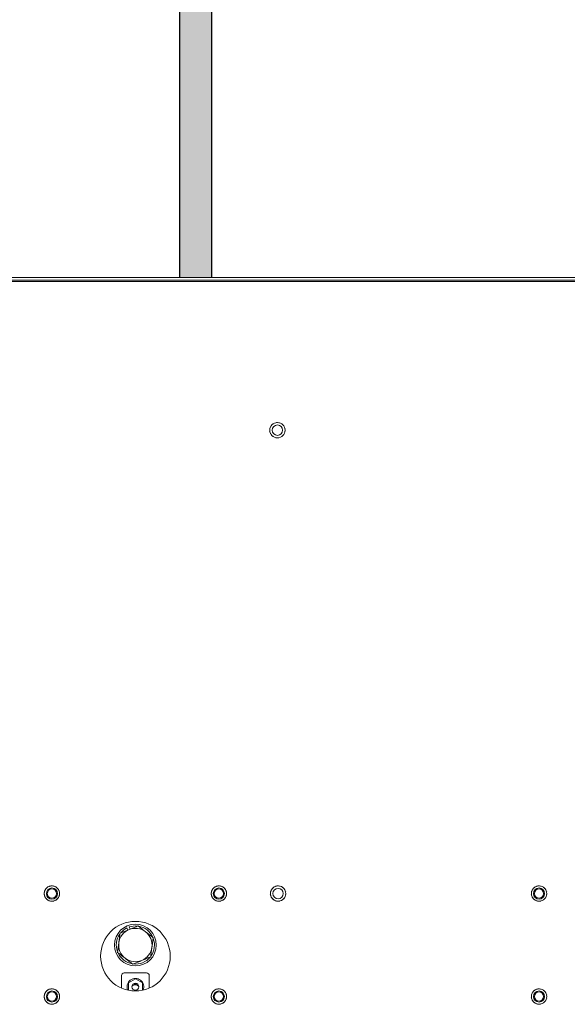
# Model space of a CAD drawing. Units: millimetres. Extents: x 209 to 89143, y 6 to 5746.
# Drawn here: x 82033 to 82427, y 3828 to 4535 of the extents above; entities that cross this region are included whole.
import ezdxf

# ---------------------------------------------------------------- set-up
doc = ezdxf.new("R2010")
doc.units = ezdxf.units.MM
doc.header["$PDSIZE"] = -1
doc.styles.add('SLDTEXTSTYLE2', font='TXT', dxfattribs={"width": 0.663})
doc.dimstyles.new('SLDDIMSTYLE2', dxfattribs={"dimtxt": 2.69062, "dimasz": 2.5, "dimexe": 0, "dimexo": 0.0625, "dimgap": 0.672655, "dimtad": 1, "dimdec": 0, "dimlfac": 20, "dimrnd": 1e-09, "dimzin": 12, "dimdsep": 46, "dimtxsty": 'SLDTEXTSTYLE2', "dimsah": 1, "dimcen": 0.09, "dimadec": 0, "dimazin": 3, "dimtfac": 1, "dimtofl": 0, "dimtmove": 0, "dimatfit": 3, "dimfxl": 1, "dimfrac": 2, "dimtolj": 1, "dimtzin": 12, "dimarcsym": 0})

# ---------------------------------------------------------------- blocks, each defined once
blk = doc.blocks.new('*D570')
at = {"color": 0, "lineweight": -2}
for p, q in [((81632.91, 4533.17), (81632.91, 5241.7)), ((83127.59, 5241.7), (81672.91, 5241.7)), ((83167.59, 5077.15), (83167.59, 5241.7))]:
    blk.add_line(p, q, dxfattribs=at)
at = {"color": 0}
for points in [[(81672.91, 5248.36), (81672.91, 5235.03), (81632.91, 5241.7)], [(83127.59, 5235.03), (83127.59, 5248.36), (83167.59, 5241.7)]]:
    blk.add_solid(points, dxfattribs=at)
at = {"layer": 'Defpoints', "color": 0}
for p in [(81632.91, 5241.7), (83167.59, 5077.09), (81632.91, 4533.11)]:
    blk.add_point(p, dxfattribs=at)
at = {"color": 0, "insert": (82400.25, 5286.7), "char_height": 50, "attachment_point": 5, "style": 'SLDTEXTSTYLE2'}
blk.add_mtext('\\A1;1535', dxfattribs=at)

msp = doc.modelspace()

# ---------------------------------------------------------------- hatches: boundary and pattern name
h = msp.add_hatch(color=252)
h.paths.add_polyline_path([(82171.2, 4349.86), (82171.2, 4779.96), (82148.2, 4779.96), (82148.2, 4349.86)])
h.paths.add_polyline_path([(82148.2, 4346.86), (82148.2, 3857.62, -0.116562), (82171.2, 3857.62), (82171.2, 3905.99), (82171.2, 3906.07), (82171.2, 3908.18), (82171.2, 3908.25), (82171.2, 4346.86)])
h.paths.add_polyline_path([(82148.2, 4346.86), (82148.2, 3857.62, -0.116562), (82171.2, 3857.62), (82171.2, 3905.99), (82171.2, 3906.07), (82171.2, 3908.18), (82171.2, 3908.25), (82171.2, 4346.86)])

# ---------------------------------------------------------------- linework, layer by layer
for p, q in [((82148.2, 4779.96), (82148.2, 4349.86, 0)), ((82171.2, 4779.96), (82171.2, 4349.86, 0))]:
    msp.add_line(p, q)
at = {"color": 7, "linetype": 'Continuous', "lineweight": 15}
for p, q in [((83062.59, 4349.86), (81870.59, 4349.86)), ((83062.59, 4347.86), (81870.59, 4347.86)), ((81870.59, 4346.86), (83062.59, 4346.86)), ((82217.79, 4245.66), (82217.73, 4245.55)), ((82217.88, 4245.58), (82217.79, 4245.66)), ((82218.85, 4245.71), (82218.77, 4245.62)), ((82218.92, 4245.61), (82218.85, 4245.71)), ((82219.91, 4245.56), (82219.81, 4245.48)), ((82219.96, 4245.45), (82219.91, 4245.56)), ((82213.12, 4240.72), (82213.01, 4240.65)), ((82213.01, 4240.65), (82213.1, 4240.57)), ((82213.1, 4239.67), (82213.01, 4239.59)), ((82213.01, 4239.59), (82213.12, 4239.52)), ((82213.33, 4241.74), (82213.21, 4241.7)), ((82213.21, 4241.7), (82213.29, 4241.6)), ((82213.29, 4238.64), (82213.21, 4238.54)), ((82213.21, 4238.54), (82213.33, 4238.5)), ((82213.73, 4242.71), (82213.61, 4242.69)), ((82213.61, 4242.69), (82213.66, 4242.57)), ((82214.18, 4243.58), (82214.22, 4243.46)), ((82214.31, 4243.58), (82214.18, 4243.58)), ((82214.92, 4244.35), (82214.93, 4244.23)), ((82215.04, 4244.33), (82214.92, 4244.35)), ((82215.79, 4244.97), (82215.77, 4244.85)), ((82215.9, 4244.92), (82215.79, 4244.97)), ((82216.75, 4245.41), (82216.72, 4245.29)), ((82216.86, 4245.34), (82216.75, 4245.41)), ((82220.91, 4245.22), (82220.8, 4245.16)), ((82220.94, 4245.09), (82220.91, 4245.22)), ((82221.83, 4244.68), (82221.71, 4244.64)), ((82221.84, 4244.56), (82221.83, 4244.68)), ((82222.64, 4243.99), (82222.51, 4243.97)), ((82222.62, 4243.86), (82222.64, 4243.99)), ((82223.3, 4243.15), (82223.17, 4243.16)), ((82223.25, 4243.03), (82223.3, 4243.15)), ((82223.78, 4242.2), (82223.66, 4242.24)), ((82223.72, 4242.1), (82223.78, 4242.2)), ((82224.08, 4241.18), (82223.97, 4241.24)), ((82223.97, 4239.01), (82224.08, 4239.06)), ((82224, 4241.09), (82224.08, 4241.18)), ((82224.08, 4239.06), (82224, 4239.15)), ((82224.19, 4240.12), (82224.09, 4240.2)), ((82224.09, 4240.05), (82224.19, 4240.12)), ((82213.66, 4237.67), (82213.61, 4237.56)), ((82213.61, 4237.56), (82213.73, 4237.53)), ((82214.22, 4236.78), (82214.18, 4236.66)), ((82214.18, 4236.66), (82214.31, 4236.66)), ((82214.93, 4236.01), (82214.92, 4235.89)), ((82214.92, 4235.89), (82215.04, 4235.92)), ((82215.77, 4235.4), (82215.79, 4235.27)), ((82215.79, 4235.27), (82215.9, 4235.32)), ((82216.72, 4234.95), (82216.75, 4234.83)), ((82216.75, 4234.83), (82216.86, 4234.9)), ((82217.73, 4234.69), (82217.79, 4234.58)), ((82217.79, 4234.58), (82217.88, 4234.67)), ((82218.77, 4234.62), (82218.85, 4234.53)), ((82218.85, 4234.53), (82218.92, 4234.63)), ((82219.81, 4234.76), (82219.91, 4234.68)), ((82219.91, 4234.68), (82219.96, 4234.79)), ((82220.8, 4235.09), (82220.91, 4235.03)), ((82220.91, 4235.03), (82220.94, 4235.15)), ((82221.71, 4235.6), (82221.83, 4235.56)), ((82221.83, 4235.56), (82221.84, 4235.69)), ((82222.51, 4236.27), (82222.64, 4236.26)), ((82222.64, 4236.26), (82222.62, 4236.38)), ((82223.17, 4237.08), (82223.3, 4237.09)), ((82223.3, 4237.09), (82223.25, 4237.21)), ((82223.66, 4238.01), (82223.78, 4238.04)), ((82223.78, 4238.04), (82223.72, 4238.15)), ((82051.12, 3907.72), (82051.01, 3907.65)), ((82051.01, 3907.65), (82051.1, 3907.57)), ((82051.1, 3906.67), (82051.01, 3906.59)), ((82051.01, 3906.59), (82051.12, 3906.52)), ((82051.33, 3908.74), (82051.21, 3908.7)), ((82051.21, 3908.7), (82051.29, 3908.6)), ((82051.66, 3909.57), (82051.33, 3908.74)), ((82051.73, 3909.71), (82051.61, 3909.69)), ((82051.61, 3909.69), (82051.66, 3909.57)), ((82052.18, 3910.58), (82052.22, 3910.46)), ((82052.31, 3910.58), (82052.18, 3910.58)), ((82053.04, 3911.33), (82052.92, 3911.35)), ((82052.92, 3911.35), (82052.93, 3911.23)), ((82053.77, 3911.85), (82053.04, 3911.33)), ((82053.79, 3911.97), (82053.77, 3911.85)), ((82053.9, 3911.92), (82053.79, 3911.97)), ((82054.72, 3912.29), (82053.9, 3911.92)), ((82054.75, 3912.41), (82054.72, 3912.29)), ((82054.86, 3912.34), (82054.75, 3912.41)), ((82055.79, 3912.66), (82055.73, 3912.55)), ((82055.88, 3912.57), (82055.79, 3912.66)), ((82056.85, 3912.71), (82056.77, 3912.62)), ((82056.92, 3912.61), (82056.85, 3912.71)), ((82057.81, 3912.48), (82056.92, 3912.61)), ((82057.91, 3912.56), (82057.81, 3912.48)), ((82057.96, 3912.45), (82057.91, 3912.56)), ((82058.91, 3912.21), (82058.8, 3912.15)), ((82058.94, 3912.09), (82058.91, 3912.21)), ((82059.83, 3911.68), (82059.71, 3911.64)), ((82059.84, 3911.56), (82059.83, 3911.68)), ((82060.64, 3910.99), (82060.51, 3910.97)), ((82060.62, 3910.86), (82060.64, 3910.99)), ((82061.17, 3910.16), (82060.62, 3910.86)), ((82061.3, 3910.15), (82061.17, 3910.16)), ((82061.25, 3910.03), (82061.3, 3910.15)), ((82061.78, 3909.2), (82061.66, 3909.23)), ((82061.72, 3909.09), (82061.78, 3909.2)), ((82062.08, 3908.18), (82061.97, 3908.24)), ((82061.97, 3906.01), (82062.08, 3906.06)), ((82062, 3908.09), (82062.08, 3908.18)), ((82062.09, 3907.12), (82062, 3908.09)), ((82062, 3906.15), (82062.09, 3907.12)), ((82062.08, 3906.06), (82062, 3906.15)), ((82062.19, 3907.12), (82062.09, 3907.2)), ((82062.09, 3907.05), (82062.19, 3907.12)), ((82171.12, 3907.72), (82171.01, 3907.65)), ((82171.01, 3907.65), (82171.1, 3907.57)), ((82171.1, 3906.67), (82171.01, 3906.59)), ((82171.01, 3906.59), (82171.12, 3906.52)), ((82171.33, 3908.74), (82171.21, 3908.7)), ((82171.21, 3908.7), (82171.29, 3908.6)), ((82171.66, 3909.57), (82171.33, 3908.74)), ((82171.73, 3909.71), (82171.61, 3909.69)), ((82171.61, 3909.69), (82171.66, 3909.57)), ((82172.31, 3910.58), (82172.18, 3910.58)), ((82172.18, 3910.58), (82172.22, 3910.46)), ((82172.92, 3911.35), (82172.93, 3911.23)), ((82173.04, 3911.33), (82172.92, 3911.35)), ((82173.77, 3911.85), (82173.04, 3911.33)), ((82173.79, 3911.97), (82173.77, 3911.85)), ((82173.9, 3911.92), (82173.79, 3911.97)), ((82174.72, 3912.29), (82173.9, 3911.92)), ((82174.75, 3912.41), (82174.72, 3912.29)), ((82174.86, 3912.34), (82174.75, 3912.41)), ((82175.79, 3912.66), (82175.73, 3912.55)), ((82175.88, 3912.57), (82175.79, 3912.66)), ((82176.85, 3912.71), (82176.77, 3912.62)), ((82176.92, 3912.61), (82176.85, 3912.71)), ((82177.81, 3912.48), (82176.92, 3912.61)), ((82177.91, 3912.56), (82177.81, 3912.48)), ((82177.96, 3912.45), (82177.91, 3912.56)), ((82178.91, 3912.21), (82178.8, 3912.15)), ((82178.94, 3912.09), (82178.91, 3912.21)), ((82179.83, 3911.68), (82179.71, 3911.64)), ((82179.84, 3911.56), (82179.83, 3911.68)), ((82180.64, 3910.99), (82180.51, 3910.97)), ((82180.62, 3910.86), (82180.64, 3910.99)), ((82181.17, 3910.16), (82180.62, 3910.86)), ((82181.3, 3910.15), (82181.17, 3910.16)), ((82181.25, 3910.03), (82181.3, 3910.15)), ((82181.78, 3909.2), (82181.66, 3909.23)), ((82181.72, 3909.09), (82181.78, 3909.2)), ((82182.08, 3908.18), (82181.97, 3908.24)), ((82181.97, 3906.01), (82182.08, 3906.06)), ((82182, 3908.09), (82182.08, 3908.18)), ((82182.09, 3907.12), (82182, 3908.09)), ((82182, 3906.15), (82182.09, 3907.12)), ((82182.08, 3906.06), (82182, 3906.15)), ((82182.19, 3907.12), (82182.09, 3907.2)), ((82182.09, 3907.05), (82182.19, 3907.12)), ((82213.62, 3907.72), (82213.51, 3907.65)), ((82213.51, 3907.65), (82213.6, 3907.57)), ((82213.6, 3906.67), (82213.51, 3906.59)), ((82213.51, 3906.59), (82213.62, 3906.52)), ((82213.83, 3908.74), (82213.71, 3908.7)), ((82213.71, 3908.7), (82213.79, 3908.6)), ((82214.16, 3909.57), (82213.83, 3908.74)), ((82214.23, 3909.71), (82214.11, 3909.69)), ((82214.11, 3909.69), (82214.16, 3909.57)), ((82214.81, 3910.58), (82214.68, 3910.58)), ((82214.68, 3910.58), (82214.72, 3910.46)), ((82215.42, 3911.35), (82215.43, 3911.23)), ((82215.54, 3911.33), (82215.42, 3911.35)), ((82216.27, 3911.85), (82215.54, 3911.33)), ((82216.29, 3911.97), (82216.27, 3911.85)), ((82216.4, 3911.92), (82216.29, 3911.97)), ((82217.22, 3912.29), (82216.4, 3911.92)), ((82217.25, 3912.41), (82217.22, 3912.29)), ((82217.36, 3912.34), (82217.25, 3912.41)), ((82218.29, 3912.66), (82218.23, 3912.55)), ((82218.38, 3912.57), (82218.29, 3912.66)), ((82219.35, 3912.71), (82219.27, 3912.62)), ((82219.42, 3912.61), (82219.35, 3912.71)), ((82220.31, 3912.48), (82219.42, 3912.61)), ((82220.41, 3912.56), (82220.31, 3912.48)), ((82220.46, 3912.45), (82220.41, 3912.56)), ((82221.41, 3912.21), (82221.3, 3912.15)), ((82221.44, 3912.09), (82221.41, 3912.21)), ((82222.33, 3911.68), (82222.21, 3911.64)), ((82222.34, 3911.56), (82222.33, 3911.68)), ((82223.14, 3910.99), (82223.01, 3910.97)), ((82223.12, 3910.86), (82223.14, 3910.99)), ((82223.67, 3910.16), (82223.12, 3910.86)), ((82223.8, 3910.15), (82223.67, 3910.16)), ((82223.75, 3910.03), (82223.8, 3910.15)), ((82224.28, 3909.2), (82224.16, 3909.23)), ((82224.22, 3909.09), (82224.28, 3909.2)), ((82224.58, 3908.18), (82224.47, 3908.24)), ((82224.47, 3906.01), (82224.58, 3906.06)), ((82224.5, 3908.09), (82224.58, 3908.18)), ((82224.59, 3907.12), (82224.5, 3908.09)), ((82224.5, 3906.15), (82224.59, 3907.12)), ((82224.58, 3906.06), (82224.5, 3906.15)), ((82224.69, 3907.12), (82224.59, 3907.2)), ((82224.59, 3907.05), (82224.69, 3907.12)), ((82401.12, 3907.72), (82401.01, 3907.65)), ((82401.01, 3907.65), (82401.1, 3907.57)), ((82401.1, 3906.67), (82401.01, 3906.59)), ((82401.01, 3906.59), (82401.12, 3906.52)), ((82401.33, 3908.74), (82401.21, 3908.7)), ((82401.21, 3908.7), (82401.29, 3908.6)), ((82401.66, 3909.57), (82401.33, 3908.74)), ((82401.73, 3909.71), (82401.61, 3909.69)), ((82401.61, 3909.69), (82401.66, 3909.57)), ((82402.18, 3910.58), (82402.22, 3910.46)), ((82402.31, 3910.58), (82402.18, 3910.58)), ((82402.92, 3911.35), (82402.93, 3911.23)), ((82403.04, 3911.33), (82402.92, 3911.35)), ((82403.77, 3911.85), (82403.04, 3911.33)), ((82403.79, 3911.97), (82403.77, 3911.85)), ((82403.9, 3911.92), (82403.79, 3911.97)), ((82404.72, 3912.29), (82403.9, 3911.92)), ((82404.75, 3912.41), (82404.72, 3912.29)), ((82404.86, 3912.34), (82404.75, 3912.41)), ((82405.79, 3912.66), (82405.73, 3912.55)), ((82405.88, 3912.57), (82405.79, 3912.66)), ((82406.85, 3912.71), (82406.77, 3912.62)), ((82406.92, 3912.61), (82406.85, 3912.71)), ((82407.81, 3912.48), (82406.92, 3912.61)), ((82407.91, 3912.56), (82407.81, 3912.48)), ((82407.96, 3912.45), (82407.91, 3912.56)), ((82408.91, 3912.21), (82408.8, 3912.15)), ((82408.94, 3912.09), (82408.91, 3912.21)), ((82409.83, 3911.68), (82409.71, 3911.64)), ((82409.84, 3911.56), (82409.83, 3911.68)), ((82410.64, 3910.99), (82410.51, 3910.97)), ((82410.62, 3910.86), (82410.64, 3910.99)), ((82411.17, 3910.16), (82410.62, 3910.86)), ((82411.3, 3910.15), (82411.17, 3910.16)), ((82411.25, 3910.03), (82411.3, 3910.15)), ((82411.78, 3909.2), (82411.66, 3909.23)), ((82411.72, 3909.09), (82411.78, 3909.2)), ((82412.08, 3908.18), (82411.97, 3908.24)), ((82411.97, 3906.01), (82412.08, 3906.06)), ((82412, 3908.09), (82412.08, 3908.18)), ((82412.09, 3907.12), (82412, 3908.09)), ((82412, 3906.15), (82412.09, 3907.12)), ((82412.08, 3906.06), (82412, 3906.15)), ((82412.19, 3907.12), (82412.09, 3907.2)), ((82412.09, 3907.05), (82412.19, 3907.12)), ((82051.29, 3905.64), (82051.21, 3905.54)), ((82051.21, 3905.54), (82051.33, 3905.5)), ((82051.33, 3905.5), (82051.66, 3904.67)), ((82051.66, 3904.67), (82051.61, 3904.55)), ((82051.61, 3904.55), (82051.73, 3904.53)), ((82052.22, 3903.78), (82052.18, 3903.66)), ((82052.18, 3903.66), (82052.31, 3903.66)), ((82052.93, 3903.01), (82052.92, 3902.89)), ((82052.92, 3902.89), (82053.04, 3902.92)), ((82053.04, 3902.91), (82053.77, 3902.39)), ((82053.77, 3902.4), (82053.79, 3902.27)), ((82053.79, 3902.27), (82053.9, 3902.32)), ((82053.9, 3902.32), (82054.72, 3901.95)), ((82054.72, 3901.95), (82054.75, 3901.83)), ((82054.75, 3901.83), (82054.86, 3901.9)), ((82055.73, 3901.69), (82055.79, 3901.58)), ((82055.79, 3901.58), (82055.88, 3901.67)), ((82056.77, 3901.62), (82056.85, 3901.53)), ((82056.85, 3901.53), (82056.92, 3901.63)), ((82056.92, 3901.63), (82057.81, 3901.76)), ((82057.81, 3901.76), (82057.91, 3901.68)), ((82057.91, 3901.68), (82057.96, 3901.79)), ((82058.8, 3902.09), (82058.91, 3902.03)), ((82058.91, 3902.03), (82058.94, 3902.15)), ((82059.71, 3902.6), (82059.83, 3902.56)), ((82059.83, 3902.56), (82059.84, 3902.68)), ((82060.51, 3903.27), (82060.64, 3903.26)), ((82060.62, 3903.38), (82061.17, 3904.08)), ((82060.64, 3903.26), (82060.62, 3903.38)), ((82061.17, 3904.08), (82061.3, 3904.09)), ((82061.3, 3904.09), (82061.25, 3904.21)), ((82061.66, 3905.01), (82061.78, 3905.04)), ((82061.78, 3905.04), (82061.72, 3905.15)), ((82171.29, 3905.64), (82171.21, 3905.54)), ((82171.21, 3905.54), (82171.33, 3905.5)), ((82171.33, 3905.5), (82171.66, 3904.67)), ((82171.66, 3904.67), (82171.61, 3904.55)), ((82171.61, 3904.55), (82171.73, 3904.53)), ((82172.22, 3903.78), (82172.18, 3903.66)), ((82172.18, 3903.66), (82172.31, 3903.66)), ((82172.93, 3903.01), (82172.92, 3902.89)), ((82172.92, 3902.89), (82173.04, 3902.92)), ((82173.04, 3902.92), (82173.77, 3902.4)), ((82173.77, 3902.4), (82173.79, 3902.27)), ((82173.79, 3902.27), (82173.9, 3902.32)), ((82173.9, 3902.32), (82174.72, 3901.95)), ((82174.72, 3901.95), (82174.75, 3901.83)), ((82174.75, 3901.83), (82174.86, 3901.9)), ((82175.73, 3901.69), (82175.79, 3901.58)), ((82175.79, 3901.58), (82175.88, 3901.67)), ((82176.77, 3901.62), (82176.85, 3901.53)), ((82176.85, 3901.53), (82176.92, 3901.63)), ((82176.92, 3901.63), (82177.81, 3901.76)), ((82177.81, 3901.76), (82177.91, 3901.68)), ((82177.91, 3901.68), (82177.96, 3901.79)), ((82178.8, 3902.09), (82178.91, 3902.03)), ((82178.91, 3902.03), (82178.94, 3902.15)), ((82179.71, 3902.6), (82179.83, 3902.56)), ((82179.83, 3902.56), (82179.84, 3902.68)), ((82180.51, 3903.27), (82180.64, 3903.26)), ((82180.62, 3903.38), (82181.17, 3904.08)), ((82180.64, 3903.26), (82180.62, 3903.38)), ((82181.17, 3904.08), (82181.3, 3904.09)), ((82181.3, 3904.09), (82181.25, 3904.21)), ((82181.66, 3905.01), (82181.78, 3905.04)), ((82181.78, 3905.04), (82181.72, 3905.15)), ((82213.79, 3905.64), (82213.71, 3905.54)), ((82213.71, 3905.54), (82213.83, 3905.5)), ((82213.83, 3905.5), (82214.16, 3904.67)), ((82214.16, 3904.67), (82214.11, 3904.55)), ((82214.11, 3904.55), (82214.23, 3904.53)), ((82214.72, 3903.78), (82214.68, 3903.66)), ((82214.68, 3903.66), (82214.81, 3903.66)), ((82215.43, 3903.01), (82215.42, 3902.89)), ((82215.42, 3902.89), (82215.54, 3902.92)), ((82215.54, 3902.92), (82216.27, 3902.4)), ((82216.27, 3902.4), (82216.29, 3902.27)), ((82216.29, 3902.27), (82216.4, 3902.32)), ((82216.4, 3902.32), (82217.22, 3901.95)), ((82217.22, 3901.95), (82217.25, 3901.83)), ((82217.25, 3901.83), (82217.36, 3901.9)), ((82218.23, 3901.69), (82218.29, 3901.58)), ((82218.29, 3901.58), (82218.38, 3901.67)), ((82219.27, 3901.62), (82219.35, 3901.53)), ((82219.35, 3901.53), (82219.42, 3901.63)), ((82219.42, 3901.63), (82220.31, 3901.76)), ((82220.31, 3901.76), (82220.41, 3901.68)), ((82220.41, 3901.68), (82220.46, 3901.79)), ((82221.3, 3902.09), (82221.41, 3902.03)), ((82221.41, 3902.03), (82221.44, 3902.15)), ((82222.21, 3902.6), (82222.33, 3902.56)), ((82222.33, 3902.56), (82222.34, 3902.68)), ((82223.01, 3903.27), (82223.14, 3903.26)), ((82223.12, 3903.38), (82223.67, 3904.08)), ((82223.14, 3903.26), (82223.12, 3903.38)), ((82223.67, 3904.08), (82223.8, 3904.09)), ((82223.8, 3904.09), (82223.75, 3904.21)), ((82224.16, 3905.01), (82224.28, 3905.04)), ((82224.28, 3905.04), (82224.22, 3905.15)), ((82401.29, 3905.64), (82401.21, 3905.54)), ((82401.21, 3905.54), (82401.33, 3905.5)), ((82401.33, 3905.5), (82401.66, 3904.67)), ((82401.66, 3904.67), (82401.61, 3904.55)), ((82401.61, 3904.55), (82401.73, 3904.53)), ((82402.22, 3903.78), (82402.18, 3903.66)), ((82402.18, 3903.66), (82402.31, 3903.66)), ((82402.93, 3903.01), (82402.92, 3902.89)), ((82402.92, 3902.89), (82403.04, 3902.92)), ((82403.04, 3902.91), (82403.77, 3902.39)), ((82403.77, 3902.4), (82403.79, 3902.27)), ((82403.79, 3902.27), (82403.9, 3902.32)), ((82403.9, 3902.32), (82404.72, 3901.95)), ((82404.72, 3901.95), (82404.75, 3901.83)), ((82404.75, 3901.83), (82404.86, 3901.9)), ((82405.73, 3901.69), (82405.79, 3901.58)), ((82405.79, 3901.58), (82405.88, 3901.67)), ((82406.77, 3901.62), (82406.85, 3901.53)), ((82406.85, 3901.53), (82406.92, 3901.63)), ((82406.92, 3901.63), (82407.81, 3901.76)), ((82407.81, 3901.76), (82407.91, 3901.68)), ((82407.91, 3901.68), (82407.96, 3901.79)), ((82408.8, 3902.09), (82408.91, 3902.03)), ((82408.91, 3902.03), (82408.94, 3902.15)), ((82409.71, 3902.6), (82409.83, 3902.56)), ((82409.83, 3902.56), (82409.84, 3902.68)), ((82410.51, 3903.27), (82410.64, 3903.26)), ((82410.62, 3903.38), (82411.17, 3904.08)), ((82410.64, 3903.26), (82410.62, 3903.38)), ((82411.17, 3904.08), (82411.3, 3904.09)), ((82411.3, 3904.09), (82411.25, 3904.21)), ((82411.66, 3905.01), (82411.78, 3905.04)), ((82411.78, 3905.04), (82411.72, 3905.15)), ((82110.53, 3882.42), (82111.17, 3880.88)), ((82112.79, 3881.55), (82112.15, 3883.09)), ((82108.56, 3850.12), (82124.56, 3850.12)), ((82106.56, 3839.22), (82106.56, 3848.12)), ((82116.56, 3845.89), (82111.56, 3843.01)), ((82111.56, 3843.01), (82111.56, 3837.63)), ((82115.63, 3842.33), (82115.23, 3842.18)), ((82116.42, 3842.17), (82115.95, 3842.52)), ((82121.56, 3843.01), (82116.56, 3845.89)), ((82118.1, 3842.03), (82117, 3842.4)), ((82121.56, 3837.62), (82121.56, 3843.01)), ((82126.56, 3848.12), (82126.56, 3839.2)), ((82051.66, 3835.57), (82051.33, 3834.74)), ((82051.73, 3835.71), (82051.61, 3835.69)), ((82051.61, 3835.69), (82051.66, 3835.57)), ((82052.18, 3836.58), (82052.22, 3836.46)), ((82052.31, 3836.58), (82052.18, 3836.58)), ((82052.92, 3837.35), (82052.93, 3837.23)), ((82053.04, 3837.33), (82052.92, 3837.35)), ((82053.77, 3837.85), (82053.04, 3837.33)), ((82053.79, 3837.97), (82053.77, 3837.85)), ((82053.9, 3837.92), (82053.79, 3837.97)), ((82054.72, 3838.29), (82053.9, 3837.92)), ((82054.75, 3838.41), (82054.72, 3838.29)), ((82054.86, 3838.34), (82054.75, 3838.41)), ((82055.79, 3838.66), (82055.73, 3838.55)), ((82055.88, 3838.57), (82055.79, 3838.66)), ((82056.85, 3838.71), (82056.77, 3838.62)), ((82056.92, 3838.61), (82056.85, 3838.71)), ((82057.81, 3838.48), (82056.92, 3838.61)), ((82057.91, 3838.56), (82057.81, 3838.48)), ((82057.96, 3838.45), (82057.91, 3838.56)), ((82058.91, 3838.21), (82058.8, 3838.15)), ((82058.94, 3838.09), (82058.91, 3838.21)), ((82059.83, 3837.68), (82059.71, 3837.64)), ((82059.84, 3837.56), (82059.83, 3837.68)), ((82060.64, 3836.99), (82060.51, 3836.97)), ((82060.62, 3836.86), (82060.64, 3836.99)), ((82061.17, 3836.16), (82060.62, 3836.86)), ((82061.3, 3836.15), (82061.17, 3836.16)), ((82061.25, 3836.03), (82061.3, 3836.15)), ((82061.78, 3835.2), (82061.66, 3835.23)), ((82061.72, 3835.09), (82061.78, 3835.2)), ((82171.66, 3835.57), (82171.33, 3834.74)), ((82171.73, 3835.71), (82171.61, 3835.69)), ((82171.61, 3835.69), (82171.66, 3835.57)), ((82172.18, 3836.58), (82172.22, 3836.46)), ((82172.31, 3836.58), (82172.18, 3836.58)), ((82172.92, 3837.35), (82172.93, 3837.23)), ((82173.04, 3837.33), (82172.92, 3837.35)), ((82173.77, 3837.85), (82173.04, 3837.33)), ((82173.79, 3837.97), (82173.77, 3837.85)), ((82173.9, 3837.92), (82173.79, 3837.97)), ((82174.72, 3838.29), (82173.9, 3837.92)), ((82174.75, 3838.41), (82174.72, 3838.29)), ((82174.86, 3838.34), (82174.75, 3838.41)), ((82175.79, 3838.66), (82175.73, 3838.55)), ((82175.88, 3838.57), (82175.79, 3838.66)), ((82176.85, 3838.71), (82176.77, 3838.62)), ((82176.92, 3838.61), (82176.85, 3838.71)), ((82177.81, 3838.48), (82176.92, 3838.61)), ((82177.91, 3838.56), (82177.81, 3838.48)), ((82177.96, 3838.45), (82177.91, 3838.56)), ((82178.91, 3838.21), (82178.8, 3838.15)), ((82178.94, 3838.09), (82178.91, 3838.21)), ((82179.83, 3837.68), (82179.71, 3837.64)), ((82179.84, 3837.56), (82179.83, 3837.68)), ((82180.64, 3836.99), (82180.51, 3836.97)), ((82180.62, 3836.86), (82180.64, 3836.99)), ((82181.17, 3836.16), (82180.62, 3836.86)), ((82181.3, 3836.15), (82181.17, 3836.16)), ((82181.25, 3836.03), (82181.3, 3836.15)), ((82181.78, 3835.2), (82181.66, 3835.23)), ((82181.72, 3835.09), (82181.78, 3835.2)), ((82401.73, 3835.71), (82401.61, 3835.69)), ((82401.61, 3835.69), (82401.66, 3835.57)), ((82402.18, 3836.58), (82402.22, 3836.46)), ((82402.31, 3836.58), (82402.18, 3836.58)), ((82403.04, 3837.33), (82402.92, 3837.35)), ((82402.92, 3837.35), (82402.93, 3837.23)), ((82403.77, 3837.85), (82403.04, 3837.33)), ((82403.79, 3837.97), (82403.77, 3837.85)), ((82403.9, 3837.92), (82403.79, 3837.97)), ((82404.72, 3838.29), (82403.9, 3837.92)), ((82404.75, 3838.41), (82404.72, 3838.29)), ((82404.86, 3838.34), (82404.75, 3838.41)), ((82405.79, 3838.66), (82405.73, 3838.55)), ((82405.88, 3838.57), (82405.79, 3838.66)), ((82406.85, 3838.71), (82406.77, 3838.62)), ((82406.92, 3838.61), (82406.85, 3838.71)), ((82407.81, 3838.48), (82406.92, 3838.61)), ((82407.91, 3838.56), (82407.81, 3838.48)), ((82407.96, 3838.45), (82407.91, 3838.56)), ((82408.91, 3838.21), (82408.8, 3838.15)), ((82408.94, 3838.09), (82408.91, 3838.21)), ((82409.83, 3837.68), (82409.71, 3837.64)), ((82409.84, 3837.56), (82409.83, 3837.68)), ((82410.64, 3836.99), (82410.51, 3836.97)), ((82410.62, 3836.86), (82410.64, 3836.99)), ((82411.17, 3836.16), (82410.62, 3836.86)), ((82411.3, 3836.15), (82411.17, 3836.16)), ((82411.25, 3836.03), (82411.3, 3836.15)), ((82411.78, 3835.2), (82411.66, 3835.23)), ((82411.72, 3835.09), (82411.78, 3835.2)), ((82051.12, 3833.72), (82051.01, 3833.65)), ((82051.01, 3833.65), (82051.1, 3833.57)), ((82051.1, 3832.67), (82051.01, 3832.59)), ((82051.01, 3832.59), (82051.12, 3832.52)), ((82051.33, 3834.74), (82051.21, 3834.7)), ((82051.21, 3834.7), (82051.29, 3834.6)), ((82051.29, 3831.64), (82051.21, 3831.54)), ((82051.21, 3831.54), (82051.33, 3831.5)), ((82051.33, 3831.5), (82051.66, 3830.67)), ((82051.66, 3830.67), (82051.61, 3830.55)), ((82051.61, 3830.55), (82051.73, 3830.53)), ((82052.22, 3829.78), (82052.18, 3829.66)), ((82052.18, 3829.66), (82052.31, 3829.66)), ((82052.93, 3829.01), (82052.92, 3828.89)), ((82052.92, 3828.89), (82053.04, 3828.92)), ((82053.04, 3828.91), (82053.77, 3828.39)), ((82053.77, 3828.4), (82053.79, 3828.27)), ((82053.79, 3828.27), (82053.9, 3828.32)), ((82053.9, 3828.32), (82054.72, 3827.95)), ((82058.8, 3828.09), (82058.91, 3828.03)), ((82058.91, 3828.03), (82058.94, 3828.15)), ((82059.71, 3828.6), (82059.83, 3828.56)), ((82059.83, 3828.56), (82059.84, 3828.68)), ((82060.51, 3829.27), (82060.64, 3829.26)), ((82060.62, 3829.38), (82061.17, 3830.08)), ((82060.64, 3829.26), (82060.62, 3829.38)), ((82061.17, 3830.08), (82061.3, 3830.09)), ((82061.3, 3830.09), (82061.25, 3830.21)), ((82061.66, 3831.01), (82061.78, 3831.04)), ((82061.78, 3831.04), (82061.72, 3831.15)), ((82062.08, 3834.18), (82061.97, 3834.24)), ((82061.97, 3832.01), (82062.08, 3832.06)), ((82062, 3834.09), (82062.08, 3834.18)), ((82062.09, 3833.12), (82062, 3834.09)), ((82062, 3832.15), (82062.09, 3833.12)), ((82062.08, 3832.06), (82062, 3832.15)), ((82062.19, 3833.12), (82062.09, 3833.2)), ((82062.09, 3833.05), (82062.19, 3833.12)), ((82171.12, 3833.72), (82171.01, 3833.65)), ((82171.01, 3833.65), (82171.1, 3833.57)), ((82171.1, 3832.67), (82171.01, 3832.59)), ((82171.01, 3832.59), (82171.12, 3832.52)), ((82171.33, 3834.74), (82171.21, 3834.7)), ((82171.21, 3834.7), (82171.29, 3834.6)), ((82171.29, 3831.64), (82171.21, 3831.54)), ((82171.21, 3831.54), (82171.33, 3831.5)), ((82171.33, 3831.5), (82171.66, 3830.67)), ((82171.66, 3830.67), (82171.61, 3830.55)), ((82171.61, 3830.55), (82171.73, 3830.53)), ((82172.22, 3829.78), (82172.18, 3829.66)), ((82172.18, 3829.66), (82172.31, 3829.66)), ((82172.93, 3829.01), (82172.92, 3828.89)), ((82172.92, 3828.89), (82173.04, 3828.92)), ((82173.04, 3828.92), (82173.77, 3828.4)), ((82173.77, 3828.4), (82173.79, 3828.27)), ((82173.79, 3828.27), (82173.9, 3828.32)), ((82173.9, 3828.32), (82174.72, 3827.95)), ((82178.8, 3828.09), (82178.91, 3828.03)), ((82178.91, 3828.03), (82178.94, 3828.15)), ((82179.71, 3828.6), (82179.83, 3828.56)), ((82179.83, 3828.56), (82179.84, 3828.68)), ((82180.51, 3829.27), (82180.64, 3829.26)), ((82180.62, 3829.38), (82181.17, 3830.08)), ((82180.64, 3829.26), (82180.62, 3829.38)), ((82181.17, 3830.08), (82181.3, 3830.09)), ((82181.3, 3830.09), (82181.25, 3830.21)), ((82181.66, 3831.01), (82181.78, 3831.04)), ((82181.78, 3831.04), (82181.72, 3831.15)), ((82182.08, 3834.18), (82181.97, 3834.24)), ((82181.97, 3832.01), (82182.08, 3832.06)), ((82182, 3834.09), (82182.08, 3834.18)), ((82182.09, 3833.12), (82182, 3834.09)), ((82182, 3832.15), (82182.09, 3833.12)), ((82182.08, 3832.06), (82182, 3832.15)), ((82182.19, 3833.12), (82182.09, 3833.2)), ((82182.09, 3833.05), (82182.19, 3833.12)), ((82401.12, 3833.72), (82401.01, 3833.65)), ((82401.01, 3833.65), (82401.1, 3833.57)), ((82401.1, 3832.67), (82401.01, 3832.59)), ((82401.01, 3832.59), (82401.12, 3832.52)), ((82401.33, 3834.74), (82401.21, 3834.7)), ((82401.21, 3834.7), (82401.29, 3834.6)), ((82401.29, 3831.64), (82401.21, 3831.54)), ((82401.21, 3831.54), (82401.33, 3831.5)), ((82401.33, 3831.5), (82401.66, 3830.67)), ((82401.66, 3830.67), (82401.61, 3830.55)), ((82401.61, 3830.55), (82401.73, 3830.53)), ((82402.22, 3829.78), (82402.18, 3829.66)), ((82402.18, 3829.66), (82402.31, 3829.66)), ((82402.93, 3829.01), (82402.92, 3828.89)), ((82402.92, 3828.89), (82403.04, 3828.92)), ((82403.04, 3828.91), (82403.77, 3828.39)), ((82403.77, 3828.4), (82403.79, 3828.27)), ((82403.79, 3828.27), (82403.9, 3828.32)), ((82403.9, 3828.32), (82404.72, 3827.95)), ((82408.8, 3828.09), (82408.91, 3828.03)), ((82408.91, 3828.03), (82408.94, 3828.15)), ((82409.71, 3828.6), (82409.83, 3828.56)), ((82409.83, 3828.56), (82409.84, 3828.68)), ((82410.51, 3829.27), (82410.64, 3829.26)), ((82410.62, 3829.38), (82411.17, 3830.08)), ((82410.64, 3829.26), (82410.62, 3829.38)), ((82411.17, 3830.08), (82411.3, 3830.09)), ((82411.3, 3830.09), (82411.25, 3830.21)), ((82411.66, 3831.01), (82411.78, 3831.04)), ((82411.78, 3831.04), (82411.72, 3831.15)), ((82412.08, 3834.18), (82411.97, 3834.24)), ((82411.97, 3832.01), (82412.08, 3832.06)), ((82412, 3834.09), (82412.08, 3834.18)), ((82412.09, 3833.12), (82412, 3834.09)), ((82412, 3832.15), (82412.09, 3833.12)), ((82412.08, 3832.06), (82412, 3832.15)), ((82412.19, 3833.12), (82412.09, 3833.2)), ((82412.09, 3833.05), (82412.19, 3833.12)), ((82054.72, 3827.95), (82054.75, 3827.83)), ((82054.75, 3827.83), (82054.86, 3827.9)), ((82055.73, 3827.69), (82055.79, 3827.58)), ((82055.79, 3827.58), (82055.88, 3827.67)), ((82056.77, 3827.62), (82056.85, 3827.53)), ((82056.85, 3827.53), (82056.92, 3827.63)), ((82057.81, 3827.76), (82057.91, 3827.68)), ((82057.91, 3827.68), (82057.96, 3827.79)), ((82174.72, 3827.95), (82174.75, 3827.83)), ((82174.75, 3827.83), (82174.86, 3827.9)), ((82175.73, 3827.69), (82175.79, 3827.58)), ((82175.79, 3827.58), (82175.88, 3827.67)), ((82176.77, 3827.62), (82176.85, 3827.53)), ((82176.85, 3827.53), (82176.92, 3827.63)), ((82177.81, 3827.76), (82177.91, 3827.68)), ((82177.91, 3827.68), (82177.96, 3827.79)), ((82404.72, 3827.95), (82404.75, 3827.83)), ((82404.75, 3827.83), (82404.86, 3827.9)), ((82405.73, 3827.69), (82405.79, 3827.58)), ((82405.79, 3827.58), (82405.88, 3827.67)), ((82406.77, 3827.62), (82406.85, 3827.53)), ((82406.85, 3827.53), (82406.92, 3827.63)), ((82407.81, 3827.76), (82407.91, 3827.68)), ((82407.91, 3827.68), (82407.96, 3827.79))]:
    msp.add_line(p, q, dxfattribs=at)
at = {"color": 7, "linetype": 'Continuous', "lineweight": 15, "flags": 128}
for points in [[(82051.1, 3907.57), (82051.08, 3907.12), (82051.1, 3906.67)], [(82051.29, 3908.6), (82051.27, 3908.54), (82051.12, 3907.72)], [(82051.12, 3906.52), (82051.27, 3905.7), (82051.29, 3905.64)], [(82052.22, 3910.46), (82051.82, 3909.87), (82051.73, 3909.71)], [(82052.93, 3911.23), (82052.7, 3911.01), (82052.31, 3910.58)], [(82055.73, 3912.55), (82055.16, 3912.43), (82054.86, 3912.34)], [(82056.77, 3912.62), (82056.59, 3912.62), (82055.88, 3912.58)], [(82058.8, 3912.16), (82058.01, 3912.43), (82057.96, 3912.45)], [(82059.72, 3911.64), (82059.34, 3911.88), (82058.94, 3912.09)], [(82060.52, 3910.97), (82060.48, 3911.01), (82059.84, 3911.56)], [(82061.66, 3909.23), (82061.35, 3909.87), (82061.25, 3910.03)], [(82061.97, 3908.23), (82061.9, 3908.54), (82061.72, 3909.1)], [(82061.72, 3905.15), (82061.9, 3905.7), (82061.97, 3906.01)], [(82171.1, 3907.57), (82171.09, 3907.12), (82171.1, 3906.67)], [(82171.29, 3908.6), (82171.27, 3908.54), (82171.12, 3907.72)], [(82171.12, 3906.52), (82171.27, 3905.7), (82171.29, 3905.64)], [(82172.22, 3910.46), (82171.82, 3909.87), (82171.73, 3909.71)], [(82172.93, 3911.23), (82172.7, 3911.01), (82172.31, 3910.58)], [(82175.73, 3912.55), (82175.16, 3912.43), (82174.86, 3912.34)], [(82176.77, 3912.62), (82176.59, 3912.62), (82175.88, 3912.57)], [(82178.8, 3912.15), (82178.01, 3912.43), (82177.96, 3912.45)], [(82179.71, 3911.64), (82179.34, 3911.88), (82178.94, 3912.09)], [(82180.51, 3910.97), (82180.47, 3911.01), (82179.84, 3911.56)], [(82181.66, 3909.23), (82181.35, 3909.87), (82181.25, 3910.03)], [(82181.97, 3908.24), (82181.9, 3908.54), (82181.72, 3909.09)], [(82181.72, 3905.15), (82181.9, 3905.7), (82181.97, 3906.01)], [(82213.6, 3907.57), (82213.59, 3907.12), (82213.6, 3906.67)], [(82213.79, 3908.6), (82213.77, 3908.54), (82213.62, 3907.72)], [(82213.62, 3906.52), (82213.77, 3905.7), (82213.79, 3905.64)], [(82214.72, 3910.46), (82214.32, 3909.87), (82214.23, 3909.71)], [(82215.43, 3911.23), (82215.2, 3911.01), (82214.81, 3910.58)], [(82218.23, 3912.55), (82217.66, 3912.43), (82217.36, 3912.34)], [(82219.27, 3912.62), (82219.09, 3912.62), (82218.38, 3912.57)], [(82221.3, 3912.15), (82220.51, 3912.43), (82220.46, 3912.45)], [(82222.21, 3911.64), (82221.84, 3911.88), (82221.44, 3912.09)], [(82223.01, 3910.97), (82222.97, 3911.01), (82222.34, 3911.56)], [(82224.16, 3909.23), (82223.85, 3909.87), (82223.75, 3910.03)], [(82224.47, 3908.24), (82224.4, 3908.54), (82224.22, 3909.09)], [(82224.22, 3905.15), (82224.4, 3905.7), (82224.47, 3906.01)], [(82401.1, 3907.57), (82401.08, 3907.12), (82401.1, 3906.67)], [(82401.29, 3908.6), (82401.27, 3908.54), (82401.12, 3907.72)], [(82401.12, 3906.52), (82401.27, 3905.7), (82401.29, 3905.64)], [(82402.22, 3910.46), (82401.82, 3909.87), (82401.73, 3909.71)], [(82402.93, 3911.23), (82402.7, 3911.01), (82402.31, 3910.58)], [(82405.73, 3912.55), (82405.16, 3912.43), (82404.86, 3912.34)], [(82406.77, 3912.62), (82406.59, 3912.62), (82405.88, 3912.58)], [(82408.8, 3912.16), (82408.01, 3912.43), (82407.96, 3912.45)], [(82409.72, 3911.64), (82409.34, 3911.88), (82408.94, 3912.09)], [(82410.52, 3910.97), (82410.48, 3911.01), (82409.84, 3911.56)], [(82411.66, 3909.23), (82411.35, 3909.87), (82411.25, 3910.03)], [(82411.97, 3908.23), (82411.9, 3908.54), (82411.72, 3909.1)], [(82411.72, 3905.15), (82411.9, 3905.7), (82411.97, 3906.01)], [(82051.73, 3904.53), (82051.82, 3904.37), (82052.22, 3903.78)], [(82052.31, 3903.66), (82052.7, 3903.23), (82052.93, 3903.01)], [(82054.86, 3901.9), (82055.16, 3901.81), (82055.73, 3901.69)], [(82055.88, 3901.67), (82056.59, 3901.62), (82056.77, 3901.62)], [(82057.96, 3901.79), (82058.01, 3901.81), (82058.8, 3902.09)], [(82058.94, 3902.15), (82059.34, 3902.36), (82059.72, 3902.6)], [(82059.84, 3902.68), (82060.48, 3903.23), (82060.52, 3903.27)], [(82061.25, 3904.21), (82061.35, 3904.37), (82061.66, 3905.01)], [(82171.73, 3904.53), (82171.82, 3904.37), (82172.22, 3903.78)], [(82172.31, 3903.66), (82172.7, 3903.23), (82172.93, 3903.01)], [(82174.86, 3901.9), (82175.16, 3901.81), (82175.73, 3901.69)], [(82175.88, 3901.67), (82176.59, 3901.62), (82176.77, 3901.62)], [(82177.96, 3901.79), (82178.01, 3901.81), (82178.8, 3902.09)], [(82178.94, 3902.15), (82179.34, 3902.36), (82179.71, 3902.6)], [(82179.84, 3902.68), (82180.47, 3903.23), (82180.51, 3903.27)], [(82181.25, 3904.21), (82181.35, 3904.37), (82181.66, 3905.01)], [(82214.23, 3904.53), (82214.32, 3904.37), (82214.72, 3903.78)], [(82214.81, 3903.66), (82215.2, 3903.23), (82215.43, 3903.01)], [(82217.36, 3901.9), (82217.66, 3901.81), (82218.23, 3901.69)], [(82218.38, 3901.67), (82219.09, 3901.62), (82219.27, 3901.62)], [(82220.46, 3901.79), (82220.51, 3901.81), (82221.3, 3902.09)], [(82221.44, 3902.15), (82221.84, 3902.36), (82222.21, 3902.6)], [(82222.34, 3902.68), (82222.97, 3903.23), (82223.01, 3903.27)], [(82223.75, 3904.21), (82223.85, 3904.37), (82224.16, 3905.01)], [(82401.73, 3904.53), (82401.82, 3904.37), (82402.22, 3903.78)], [(82402.31, 3903.66), (82402.7, 3903.23), (82402.93, 3903.01)], [(82404.86, 3901.9), (82405.16, 3901.81), (82405.73, 3901.69)], [(82405.88, 3901.67), (82406.59, 3901.62), (82406.77, 3901.62)], [(82407.96, 3901.79), (82408.01, 3901.81), (82408.8, 3902.09)], [(82408.94, 3902.15), (82409.34, 3902.36), (82409.72, 3902.6)], [(82409.84, 3902.68), (82410.48, 3903.23), (82410.52, 3903.27)], [(82411.25, 3904.21), (82411.35, 3904.37), (82411.66, 3905.01)], [(82116.84, 3841.59), (82116.79, 3841.69), (82116.77, 3841.83), (82116.78, 3841.99), (82116.81, 3842.15), (82116.86, 3842.29), (82116.92, 3842.37), (82116.99, 3842.4), (82117.05, 3842.36), (82117.1, 3842.26), (82117.12, 3842.12), (82117.11, 3841.96), (82117.08, 3841.8), (82117.03, 3841.66), (82116.97, 3841.58), (82116.9, 3841.55), (82116.84, 3841.59)], [(82052.22, 3836.46), (82051.82, 3835.87), (82051.73, 3835.71)], [(82052.93, 3837.23), (82052.7, 3837.01), (82052.31, 3836.58)], [(82055.73, 3838.55), (82055.16, 3838.43), (82054.86, 3838.34)], [(82056.77, 3838.62), (82056.59, 3838.62), (82055.88, 3838.58)], [(82058.8, 3838.16), (82058.01, 3838.43), (82057.96, 3838.45)], [(82059.72, 3837.64), (82059.34, 3837.88), (82058.94, 3838.09)], [(82060.52, 3836.97), (82060.48, 3837.01), (82059.84, 3837.56)], [(82061.66, 3835.23), (82061.35, 3835.87), (82061.25, 3836.03)], [(82061.97, 3834.23), (82061.9, 3834.54), (82061.72, 3835.1)], [(82172.22, 3836.46), (82171.82, 3835.87), (82171.73, 3835.71)], [(82172.93, 3837.23), (82172.7, 3837.01), (82172.31, 3836.58)], [(82175.73, 3838.55), (82175.16, 3838.43), (82174.86, 3838.34)], [(82176.77, 3838.62), (82176.59, 3838.62), (82175.88, 3838.57)], [(82178.8, 3838.15), (82178.01, 3838.43), (82177.96, 3838.45)], [(82179.71, 3837.64), (82179.34, 3837.88), (82178.94, 3838.09)], [(82180.51, 3836.97), (82180.47, 3837.01), (82179.84, 3837.56)], [(82181.66, 3835.23), (82181.35, 3835.87), (82181.25, 3836.03)], [(82181.97, 3834.24), (82181.9, 3834.54), (82181.72, 3835.09)], [(82402.22, 3836.46), (82401.82, 3835.87), (82401.33, 3834.74)], [(82402.93, 3837.23), (82402.7, 3837.01), (82402.31, 3836.58)], [(82405.73, 3838.55), (82405.16, 3838.43), (82404.86, 3838.34)], [(82406.77, 3838.62), (82406.59, 3838.62), (82405.88, 3838.58)], [(82408.8, 3838.16), (82408.01, 3838.43), (82407.96, 3838.45)], [(82409.72, 3837.64), (82409.34, 3837.88), (82408.94, 3838.09)], [(82410.52, 3836.97), (82410.48, 3837.01), (82409.84, 3837.56)], [(82411.66, 3835.23), (82411.35, 3835.87), (82411.25, 3836.03)], [(82411.97, 3834.23), (82411.9, 3834.54), (82411.72, 3835.1)], [(82051.1, 3833.57), (82051.08, 3833.12), (82051.1, 3832.67)], [(82051.29, 3834.6), (82051.27, 3834.54), (82051.12, 3833.72)], [(82051.12, 3832.52), (82051.27, 3831.7), (82051.29, 3831.64)], [(82051.73, 3830.53), (82051.82, 3830.37), (82052.22, 3829.78)], [(82052.31, 3829.66), (82052.7, 3829.23), (82052.93, 3829.01)], [(82057.96, 3827.79), (82058.01, 3827.81), (82058.8, 3828.09)], [(82058.94, 3828.15), (82059.34, 3828.36), (82059.72, 3828.6)], [(82059.84, 3828.68), (82060.48, 3829.23), (82060.52, 3829.27)], [(82061.25, 3830.21), (82061.35, 3830.37), (82061.66, 3831.01)], [(82061.72, 3831.15), (82061.9, 3831.7), (82061.97, 3832.01)], [(82171.1, 3833.57), (82171.09, 3833.12), (82171.1, 3832.67)], [(82171.29, 3834.6), (82171.27, 3834.54), (82171.12, 3833.72)], [(82171.12, 3832.52), (82171.27, 3831.7), (82171.29, 3831.64)], [(82171.73, 3830.53), (82171.82, 3830.37), (82172.22, 3829.78)], [(82172.31, 3829.66), (82172.7, 3829.23), (82172.93, 3829.01)], [(82177.96, 3827.79), (82178.01, 3827.81), (82178.8, 3828.09)], [(82178.94, 3828.15), (82179.34, 3828.36), (82179.71, 3828.6)], [(82179.84, 3828.68), (82180.47, 3829.23), (82180.51, 3829.27)], [(82181.25, 3830.21), (82181.35, 3830.37), (82181.66, 3831.01)], [(82181.72, 3831.15), (82181.9, 3831.7), (82181.97, 3832.01)], [(82401.1, 3833.57), (82401.08, 3833.12), (82401.1, 3832.67)], [(82401.29, 3834.6), (82401.27, 3834.54), (82401.12, 3833.72)], [(82401.12, 3832.52), (82401.27, 3831.7), (82401.29, 3831.64)], [(82401.73, 3830.53), (82401.82, 3830.37), (82402.22, 3829.78)], [(82402.31, 3829.66), (82402.7, 3829.23), (82402.93, 3829.01)], [(82407.96, 3827.79), (82408.01, 3827.81), (82408.8, 3828.09)], [(82408.94, 3828.15), (82409.34, 3828.36), (82409.72, 3828.6)], [(82409.84, 3828.68), (82410.48, 3829.23), (82410.52, 3829.27)], [(82411.25, 3830.21), (82411.35, 3830.37), (82411.66, 3831.01)], [(82411.72, 3831.15), (82411.9, 3831.7), (82411.97, 3832.01)], [(82054.86, 3827.9), (82055.16, 3827.81), (82055.73, 3827.69)], [(82174.86, 3827.9), (82175.16, 3827.81), (82175.73, 3827.69)], [(82404.86, 3827.9), (82405.16, 3827.81), (82405.73, 3827.69)]]:
    msp.add_lwpolyline(points, dxfattribs=at)
at = {"color": 7, "linetype": 'Continuous', "lineweight": 15}
for centre, radius in [((82218.59, 4240.12), 5.5), ((82218.59, 4240.12), 3.75), ((82056.59, 3907.12), 5.5), ((82056.59, 3907.12), 4), ((82056.59, 3907.12), 3.31), ((82176.59, 3907.12), 5.5), ((82176.54, 3907.12), 4), ((82176.54, 3907.12), 3.31), ((82219.09, 3907.12), 5.5), ((82219.09, 3907.12), 3.75), ((82406.59, 3907.12), 5.5), ((82406.59, 3907.12), 4), ((82406.59, 3907.12), 3.31), ((82116.59, 3862.12), 25), ((82116.56, 3870.12), 15), ((82116.56, 3840.12), 2.5), ((82056.59, 3833.12), 5.5), ((82056.59, 3833.12), 4), ((82056.59, 3833.12), 3.31), ((82176.59, 3833.12), 5.5), ((82176.54, 3833.12), 4), ((82176.54, 3833.12), 3.31), ((82406.59, 3833.12), 5.5), ((82406.59, 3833.12), 4), ((82406.59, 3833.12), 3.31)]:
    msp.add_circle(centre, radius, dxfattribs=at)
for centre, radius, start, end in [((82116.56, 3870.12), 13.7, 144.93642, 199.93763), ((82116.56, 3870.12), 12, 112.44828, 172.44828), ((82116.56, 3870.12), 13.7, 116.11018, 140.14838), ((82116.56, 3870.12), 12, 52.44828, 112.44828), ((82116.56, 3870.12), 13.7, 84.10776, 108.78639), ((82116.56, 3870.12), 13.7, 24.81773, 80.05651), ((82116.56, 3870.12), 12, 352.44828, 52.44828), ((82116.56, 3870.12), 12, 172.44828, 232.44828), ((82116.56, 3870.12), 13.7, 324.92301, 20.00154), ((82116.56, 3870.12), 13.7, 204.38881, 260.73647), ((82116.56, 3870.12), 12, 292.44828, 352.44828), ((82116.56, 3870.12), 12, 232.44828, 292.44828), ((82116.56, 3870.12), 13.7, 263.92639, 320.62105), ((82108.56, 3848.12), 2, 90, 180), ((82124.56, 3848.12), 2, 0, 90), ((82116.56, 3840.12), 6, 336.50748, 203.37959)]:
    msp.add_arc(centre, radius, start, end, dxfattribs=at)
for points, knots in [([(82105.58, 3878.57), (82105.43, 3877.45), (82105.13, 3875.2), (82104.82, 3872.87), (82104.67, 3871.7)], [0, 0, 0, 0, 0.495458, 1, 1, 1, 1]), ([(82111.98, 3881.21), (82111.48, 3881), (82109.31, 3880.11), (82107.2, 3879.24), (82105.58, 3878.57)], [0, 0, 0, 0, 0.232367, 1, 1, 1, 1]), ([(82118.39, 3883.86), (82117.94, 3883.67), (82116.68, 3883.15), (82114.55, 3882.27), (82112.84, 3881.57), (82111.98, 3881.21)], [0, 0, 0, 0, 0.211363, 0.603081, 1, 1, 1, 1]), ([(82123.88, 3879.63), (82123.75, 3879.73), (82122.76, 3880.49), (82120.9, 3881.92), (82119.23, 3883.21), (82118.39, 3883.86)], [0, 0, 0, 0, 0.0700995, 0.530789, 1, 1, 1, 1]), ([(82129.37, 3875.41), (82128.48, 3876.1), (82126.68, 3877.48), (82124.82, 3878.91), (82123.88, 3879.63)], [0, 0, 0, 0, 0.495458, 1, 1, 1, 1]), ([(82104.67, 3871.7), (82104.65, 3871.53), (82104.48, 3870.3), (82104.17, 3867.98), (82103.9, 3865.89), (82103.76, 3864.83)], [0, 0, 0, 0, 0.070097, 0.530789, 1, 1, 1, 1]), ([(82128.46, 3868.54), (82128.48, 3868.71), (82128.65, 3869.94), (82128.95, 3872.26), (82129.23, 3874.36), (82129.37, 3875.41)], [0, 0, 0, 0, 0.070098, 0.530789, 1, 1, 1, 1]), ([(82103.76, 3864.83), (82104.65, 3864.14), (82106.45, 3862.76), (82108.31, 3861.33), (82109.25, 3860.61)], [0, 0, 0, 0, 0.4954596, 1, 1, 1, 1]), ([(82127.55, 3861.68), (82127.7, 3862.79), (82128, 3865.04), (82128.3, 3867.37), (82128.46, 3868.54)], [0, 0, 0, 0, 0.495459, 1, 1, 1, 1]), ([(82109.25, 3860.61), (82109.38, 3860.51), (82110.37, 3859.75), (82112.23, 3858.32), (82113.9, 3857.03), (82114.74, 3856.38)], [0, 0, 0, 0, 0.070099, 0.530791, 1, 1, 1, 1]), ([(82114.74, 3856.38), (82116.36, 3857.05), (82118.48, 3857.93), (82120.64, 3858.82), (82121.15, 3859.03)], [0, 0, 0, 0, 0.767633, 1, 1, 1, 1]), ([(82121.15, 3859.03), (82121.99, 3859.38), (82123.7, 3860.09), (82125.84, 3860.97), (82127.11, 3861.49), (82127.55, 3861.68)], [0, 0, 0, 0, 0.391368, 0.788636, 1, 1, 1, 1]), ([(82116.16, 3841.56), (82116.23, 3841.57), (82116.37, 3841.58), (82116.52, 3841.65), (82116.61, 3841.75), (82116.63, 3841.85), (82116.61, 3841.95), (82116.54, 3842.08), (82116.38, 3842.21), (82116.19, 3842.3), (82116, 3842.34), (82115.81, 3842.36), (82115.69, 3842.34), (82115.63, 3842.33)], [0, 0, 0, 0, 0.111308, 0.234401, 0.292416, 0.347311, 0.401896, 0.459124, 0.580484, 0.69737, 0.795721, 0.894317, 1, 1, 1, 1]), ([(82114.18, 3840.7), (82114.35, 3840.85), (82114.72, 3841.16), (82115.45, 3841.44), (82115.97, 3841.52), (82116.25, 3841.57)], [0, 0, 0, 0, 0.2833391, 0.625806, 1, 1, 1, 1]), ([(82116.89, 3841.55), (82117.21, 3841.49), (82117.81, 3841.38), (82118.49, 3840.9), (82118.88, 3840.47), (82119, 3840.19), (82119.02, 3840.13)], [0, 0, 0, 0, 0.344823, 0.652141, 0.924058, 1, 1, 1, 1])]:
    msp.add_open_spline(points, degree=3, knots=knots, dxfattribs=at)

# ---------------------------------------------------------------- dimensions: what is measured, and where the dimension line sits
at = {"color": 1}
dim = msp.add_linear_dim(base=(81632.91, 5241.7), p1=(83167.59, 5077.09), p2=(81632.91, 4533.11), dimstyle='SLDDIMSTYLE2', override={"dimtxt": 50, "dimasz": 40, "dimgap": 20, "dimlfac": 1, "dimtxsty": 'SLDTEXTSTYLE2'}, dxfattribs=at)
dim.commit()
dim.dimension.update_dxf_attribs({"geometry": '*D570', "text_midpoint": (82400.25, 5286.7)})

doc.saveas('drawing.dxf')
